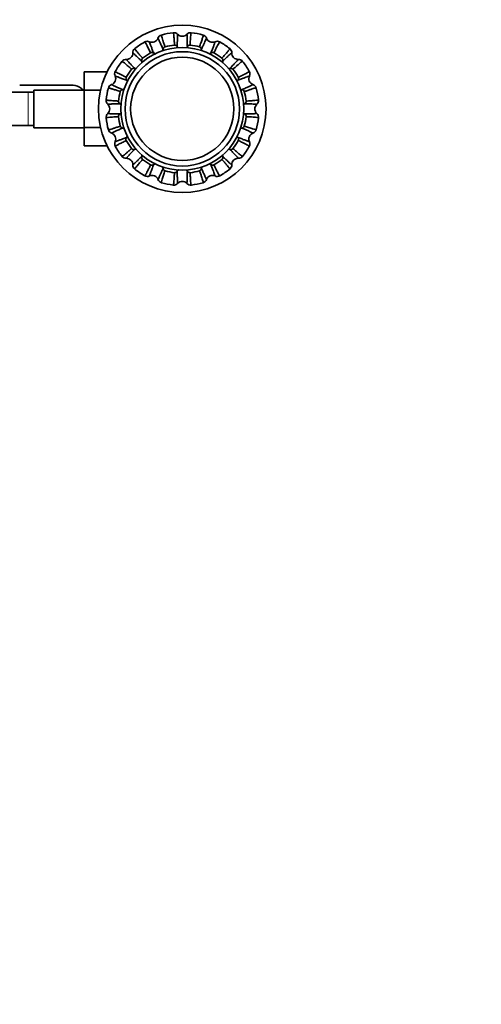
# Model space of a CAD drawing. Units: millimetres. Extents: x 0 to 1594, y 0 to 2201.
# Drawn here: x 973 to 1138, y 341 to 694 of the extents above; entities that cross this region are included whole.
import ezdxf
from ezdxf import colors
from ezdxf.entities.mleader import LeaderData, LeaderLine
from ezdxf.math import Vec2, Vec3

# ---------------------------------------------------------------- set-up
doc = ezdxf.new("R2010")
doc.units = ezdxf.units.MM
doc.layers.add('DV5_Défaut', color=7, linetype='Continuous')
doc.layers.add('Défaut', color=7, linetype='Continuous')

# ---------------------------------------------------------------- blocks, each defined once
blk = doc.blocks.new('_DOT')
at = {"color": 0}
blk.add_line((0, 0), (-1, 0), dxfattribs=at)
at = {"color": 0, "const_width": 0.333}
blk.add_lwpolyline([(-0.1665, 0, 1), (0.1665, 0, 1)], format="xyb", close=True, dxfattribs=at)
blk = doc.blocks.new('SE4')
at = {"layer": 'DV5_Défaut', "color": 7, "linetype": 'Continuous', "lineweight": 35}
for p, q in [((996.12, 675.62), (996.12, 669.03)), ((1004.41, 675.62), (996.12, 675.62)), ((991.83, 670.86), (973.07, 670.86)), ((976.12, 668.36), (957.36, 668.36)), ((978.12, 668.36), (976.12, 668.36)), ((978.12, 669.11), (978.12, 655.61)), ((996.12, 669.11), (978.12, 669.11)), ((996.12, 669.03), (996.12, 655.72)), ((1002.07, 669.03), (996.12, 669.03)), ((957.35, 656.36), (976.12, 656.36)), ((976.12, 656.36), (978.12, 656.36)), ((978.12, 655.61), (996.12, 655.61)), ((996.12, 655.72), (996.12, 649.08)), ((1002.06, 655.72), (996.12, 655.72)), ((1004.42, 649.08), (996.12, 649.08))]:
    blk.add_line(p, q, dxfattribs=at)
at = {"layer": 'DV5_Défaut', "color": 7, "linetype": 'Continuous', "lineweight": 18}
blk.add_line((976.12, 668.36), (976.12, 656.36), dxfattribs=at)
at = {"layer": 'DV5_Défaut', "color": 7, "linetype": 'Continuous', "lineweight": 35}
for radius in [30, 22, 20.5, 18.5, 18.5]:
    blk.add_circle((1031.32, 662.36), radius, dxfattribs=at)
for centre, radius, start, end in [((1024.35, 687.04), 1.85, 105.5702, 159.908), ((1031.32, 662.36), 27.5, 96.7657, 105.7441), ((1028.3, 687.83), 1.85, 42.5956, 97.4448), ((1031.32, 690.61), 2.25, 222.9082, 316.5289), ((1034.33, 687.83), 1.85, 83.0702, 137.408), ((1031.32, 662.36), 27.5, 74.2668, 83.2419), ((1038.28, 687.04), 1.85, 20.0956, 74.9448), ((1031.32, 662.36), 27.5, 119.2619, 128.245), ((1018.78, 684.74), 1.85, 65.0956, 119.9448), ((1020.51, 688.46), 2.25, 245.4082, 339.0289), ((1031.32, 662.36), 23.05, 96.9698, 105.5353), ((1028.61, 684.23), 1.01, 28.8245, 95.5933), ((1034.02, 684.23), 1.01, 84.7808, 151.1446), ((1031.32, 662.36), 23.05, 74.4698, 83.0353), ((1042.13, 688.46), 2.25, 200.4082, 294.0289), ((1043.85, 684.74), 1.85, 60.5702, 114.908), ((1031.32, 662.36), 27.5, 51.767, 60.7402), ((1011.34, 682.33), 2.25, 267.9082, 1.5289), ((1015.44, 682.5), 1.85, 128.0702, 182.408), ((1031.32, 662.36), 23.05, 119.4698, 128.0353), ((1020.45, 681.53), 1.01, 51.3245, 118.0933), ((1025.45, 683.6), 1.01, 107.2808, 173.6446), ((1037.19, 683.6), 1.01, 6.3245, 73.0933), ((1042.18, 681.53), 1.01, 62.2808, 128.6446), ((1031.32, 662.36), 23.05, 51.9698, 60.5353), ((1047.2, 682.5), 1.85, 357.5956, 52.4448), ((1051.29, 682.33), 2.25, 177.9082, 271.5289), ((1031.32, 662.36), 27.5, 141.7707, 150.7428), ((1011.17, 678.24), 1.85, 87.5956, 142.4448), ((1017.76, 679.74), 1.01, 129.7808, 196.1446), ((1044.87, 679.73), 1.01, 343.8245, 50.5933), ((1051.46, 678.24), 1.85, 38.0702, 92.408), ((1031.32, 662.36), 27.5, 29.2682, 38.2409), ((1008.94, 674.89), 1.85, 150.5702, 204.908), ((1031.32, 662.36), 23.05, 141.9698, 150.5353), ((1013.94, 675.91), 1.01, 73.8245, 140.5933), ((1048.69, 675.91), 1.01, 39.7808, 106.1446), ((1031.32, 662.36), 23.05, 29.4698, 38.0353), ((1053.69, 674.89), 1.85, 335.0956, 29.9448), ((991.9, 665.04), 5.81, 87.2277, 91.5061), ((991.6, 665), 5.88, 52.0887, 84.4073), ((1006.63, 669.32), 1.85, 110.092, 164.4298), ((1005.22, 673.17), 2.25, 290.4082, 24.0289), ((1012.15, 673.23), 1.01, 152.2808, 218.6446), ((1050.49, 673.23), 1.01, 321.3245, 28.0933), ((1057.42, 673.17), 2.25, 155.4082, 249.0289), ((1056, 669.32), 1.85, 15.5702, 69.908), ((991.76, 664.86), 5.89, 47.0576, 54.1289), ((1031.32, 662.36), 27.5, 164.2692, 173.2401), ((1031.32, 662.36), 23.05, 164.4626, 173.0362), ((1010.08, 668.22), 1.02, 96.6915, 162.3589), ((1052.56, 668.23), 1.01, 17.2808, 83.6446), ((1031.32, 662.36), 23.05, 6.9698, 15.5353), ((1031.32, 662.36), 27.5, 6.7722, 15.7438), ((1005.85, 665.37), 1.85, 172.5552, 227.4044), ((1003.07, 662.36), 2.25, 312.9082, 46.5289), ((1009.44, 665.06), 1, 174.1477, 241.4834), ((1053.19, 665.06), 1.01, 298.8245, 5.5933), ((1059.57, 662.36), 2.25, 132.9082, 226.5289), ((1056.79, 665.37), 1.85, 312.5956, 7.4448), ((1005.85, 659.34), 1.85, 132.5956, 187.4448), ((1009.44, 659.66), 1.01, 118.8245, 185.5933), ((1053.19, 659.66), 1.01, 354.7808, 61.1446), ((1056.79, 659.34), 1.85, 353.0702, 47.408), ((1031.32, 662.36), 27.5, 186.7665, 195.7429), ((1031.32, 662.36), 23.05, 186.9698, 195.5353), ((1031.32, 662.36), 23.05, 344.4698, 353.0353), ((1031.32, 662.36), 27.5, 344.2634, 353.2449), ((1006.63, 655.4), 1.85, 195.5702, 249.908), ((1005.22, 651.55), 2.25, 335.4082, 69.0289), ((1010.08, 656.49), 1.01, 197.2808, 263.6446), ((1052.56, 656.49), 1.01, 276.3245, 343.0933), ((1057.42, 651.55), 2.25, 110.4082, 204.0289), ((1056, 655.4), 1.85, 290.0956, 344.9448), ((1008.94, 649.83), 1.85, 155.0956, 209.9448), ((1012.14, 651.49), 1.01, 141.3245, 208.0933), ((1031.32, 662.36), 23.05, 209.4698, 218.0353), ((1031.32, 662.36), 23.05, 321.9698, 330.5353), ((1050.49, 651.49), 1.01, 332.2808, 38.6446), ((1053.7, 649.83), 1.85, 330.5702, 24.908), ((1031.32, 662.36), 27.5, 209.2645, 218.2447), ((1013.94, 648.8), 1.01, 219.5877, 286.271), ((1048.69, 648.8), 1.01, 253.8245, 320.5933), ((1031.32, 662.36), 27.5, 321.7662, 330.7435), ((1011.17, 646.48), 1.85, 218.0702, 272.408), ((1011.34, 642.38), 2.25, 357.9082, 91.5289), ((1017.76, 644.98), 1.01, 163.8245, 230.5933), ((1031.32, 662.36), 23.05, 231.9698, 240.5353), ((1020.45, 643.19), 1.01, 242.2808, 308.6446), ((1042.18, 643.19), 1.01, 231.3245, 298.0933), ((1031.32, 662.36), 23.05, 299.4698, 308.0353), ((1044.87, 644.98), 1.01, 309.7808, 16.1446), ((1051.29, 642.38), 2.25, 87.9082, 181.5289), ((1051.46, 646.48), 1.85, 267.5956, 322.4448), ((1015.44, 642.22), 1.85, 177.5956, 232.4448), ((1031.32, 662.36), 27.5, 231.774, 240.7445), ((1025.44, 641.12), 1.01, 186.3245, 253.0933), ((1031.32, 662.36), 23.05, 254.4698, 263.0353), ((1028.61, 640.49), 1.01, 264.7808, 331.1446), ((1034.02, 640.49), 1.01, 208.8245, 275.5933), ((1031.32, 662.36), 23.05, 276.9698, 285.5353), ((1037.19, 641.12), 1.01, 287.2808, 353.6446), ((1031.32, 662.36), 27.5, 299.2669, 308.2413), ((1047.2, 642.22), 1.85, 308.0702, 2.408), ((1018.78, 639.98), 1.85, 240.5702, 294.908), ((1020.51, 636.26), 2.25, 20.4082, 114.0289), ((1024.35, 637.67), 1.85, 200.0956, 254.9448), ((1031.32, 662.36), 27.5, 254.269, 263.2418), ((1028.3, 636.89), 1.85, 263.0702, 317.408), ((1031.32, 634.11), 2.25, 42.9082, 136.5289), ((1034.33, 636.89), 1.85, 222.5956, 277.4448), ((1031.32, 662.36), 27.5, 276.7672, 285.7401), ((1038.28, 637.67), 1.85, 285.5702, 339.908), ((1042.13, 636.26), 2.25, 65.4082, 159.0289), ((1043.85, 639.98), 1.85, 245.0956, 299.9448)]:
    blk.add_arc(centre, radius, start, end, dxfattribs=at)
for points, knots in [([(1023.86, 688.83), (1023.82, 688.82), (1023.83, 688.6), (1024.03, 687.86), (1024.32, 686.97), (1024.68, 685.88), (1024.99, 685), (1025.14, 684.56)], [0, 0, 0, 0, 0.286325, 0.478008, 0.660835, 0.834826, 1, 1, 1, 1]), ([(1028.52, 685.23), (1028.5, 685.53), (1028.47, 686.12), (1028.4, 687.25), (1028.31, 688.48), (1028.2, 689.45), (1028.12, 689.67), (1028.08, 689.67)], [0, 0, 0, 0, 0.103103, 0.210828, 0.46162, 0.721026, 1, 1, 1, 1]), ([(1029.66, 689.08), (1029.66, 689.08), (1029.65, 689.08), (1029.64, 689.02), (1029.62, 688.78), (1029.59, 688.26), (1029.56, 687.33), (1029.53, 686.17), (1029.51, 685.19), (1029.5, 684.72)], [0, 0, 0, 0, 0.036068, 0.145765, 0.255948, 0.453029, 0.64274, 0.825068, 1, 1, 1, 1]), ([(1033.13, 684.72), (1033.13, 684.99), (1033.12, 685.55), (1033.1, 686.3), (1033.08, 686.98), (1033.06, 687.58), (1033.05, 688.1), (1033.03, 688.52), (1033, 688.93), (1032.99, 689.08), (1032.97, 689.08), (1032.97, 689.08)], [0, 0, 0, 0, 0.0990891, 0.2005976, 0.3045229, 0.4108626, 0.5196143, 0.6307757, 0.7443449, 0.964136, 1, 1, 1, 1]), ([(1034.55, 689.67), (1034.51, 689.67), (1034.45, 689.47), (1034.35, 688.71), (1034.27, 687.77), (1034.19, 686.63), (1034.14, 685.69), (1034.11, 685.24)], [0, 0, 0, 0, 0.286325, 0.478008, 0.660835, 0.834826, 1, 1, 1, 1]), ([(1037.48, 684.56), (1037.58, 684.84), (1037.78, 685.4), (1038.15, 686.47), (1038.53, 687.64), (1038.8, 688.58), (1038.82, 688.82), (1038.78, 688.83)], [0, 0, 0, 0, 0.103103, 0.210828, 0.46162, 0.721026, 1, 1, 1, 1]), ([(1019.98, 682.42), (1019.85, 682.69), (1019.6, 683.22), (1019.1, 684.24), (1018.54, 685.34), (1018.07, 686.19), (1017.91, 686.37), (1017.88, 686.35)], [0, 0, 0, 0, 0.103103, 0.210828, 0.46162, 0.721026, 1, 1, 1, 1]), ([(1019.56, 686.42), (1019.56, 686.42), (1019.55, 686.41), (1019.56, 686.35), (1019.64, 686.12), (1019.81, 685.63), (1020.14, 684.76), (1020.55, 683.67), (1020.91, 682.76), (1021.08, 682.32)], [0, 0, 0, 0, 0.036068, 0.145765, 0.255948, 0.453029, 0.64274, 0.825068, 1, 1, 1, 1]), ([(1024.44, 683.71), (1024.33, 683.96), (1024.1, 684.47), (1023.8, 685.16), (1023.53, 685.78), (1023.28, 686.33), (1023.06, 686.8), (1022.89, 687.18), (1022.71, 687.55), (1022.63, 687.68), (1022.62, 687.68), (1022.62, 687.68)], [0, 0, 0, 0, 0.0990891, 0.2005976, 0.3045229, 0.4108626, 0.5196143, 0.6307757, 0.7443449, 0.964136, 1, 1, 1, 1]), ([(1029.5, 684.72), (1029.59, 684.56), (1029.7, 684.41), (1029.85, 684.26), (1029.87, 684.24), (1029.89, 684.21)], [0, 0, 0, 0, 0.866638, 0.866638, 1, 1, 1, 1]), ([(1040.02, 687.68), (1040.01, 687.68), (1040.01, 687.68), (1039.97, 687.63), (1039.86, 687.42), (1039.63, 686.95), (1039.25, 686.1), (1038.78, 685.04), (1038.39, 684.15), (1038.19, 683.71)], [0, 0, 0, 0, 0.036068, 0.145765, 0.255948, 0.453029, 0.64274, 0.825068, 1, 1, 1, 1]), ([(1041.55, 682.32), (1041.65, 682.58), (1041.85, 683.1), (1042.12, 683.79), (1042.37, 684.43), (1042.58, 684.99), (1042.76, 685.48), (1042.91, 685.87), (1043.04, 686.26), (1043.08, 686.41), (1043.07, 686.42), (1043.07, 686.42)], [0, 0, 0, 0, 0.0990891, 0.2005976, 0.3045229, 0.4108626, 0.5196143, 0.6307757, 0.7443449, 0.964136, 1, 1, 1, 1]), ([(1044.76, 686.35), (1044.72, 686.37), (1044.58, 686.21), (1044.2, 685.54), (1043.77, 684.71), (1043.26, 683.68), (1042.85, 682.84), (1042.65, 682.42)], [0, 0, 0, 0, 0.286325, 0.478008, 0.660835, 0.834826, 1, 1, 1, 1]), ([(1016.79, 679.45), (1016.59, 679.64), (1016.19, 680.03), (1015.65, 680.55), (1015.15, 681.02), (1014.72, 681.43), (1014.34, 681.78), (1014.03, 682.07), (1013.72, 682.34), (1013.6, 682.43), (1013.59, 682.43), (1013.59, 682.43)], [0, 0, 0, 0, 0.099089, 0.200598, 0.304523, 0.410863, 0.519614, 0.630776, 0.744345, 0.964136, 1, 1, 1, 1]), ([(1014.29, 683.96), (1014.26, 683.93), (1014.36, 683.74), (1014.83, 683.14), (1015.43, 682.41), (1016.18, 681.55), (1016.81, 680.85), (1017.12, 680.51)], [0, 0, 0, 0, 0.286325, 0.478008, 0.660835, 0.834826, 1, 1, 1, 1]), ([(1021.08, 682.32), (1021.23, 682.21), (1021.39, 682.11), (1021.6, 682.02), (1021.63, 682.01), (1021.67, 681.99)], [0, 0, 0, 0, 0.822716, 0.822716, 1, 1, 1, 1]), ([(1038.19, 683.71), (1038.22, 683.53), (1038.27, 683.35), (1038.34, 683.15), (1038.35, 683.12), (1038.37, 683.09)], [0, 0, 0, 0, 0.8588, 0.8588, 1, 1, 1, 1]), ([(1045.51, 680.51), (1045.71, 680.73), (1046.1, 681.17), (1046.86, 682.02), (1047.66, 682.95), (1048.27, 683.72), (1048.37, 683.93), (1048.34, 683.96)], [0, 0, 0, 0, 0.103103, 0.210828, 0.46162, 0.721026, 1, 1, 1, 1]), ([(1049.04, 682.43), (1049.04, 682.43), (1049.04, 682.43), (1048.98, 682.4), (1048.8, 682.24), (1048.41, 681.89), (1047.73, 681.26), (1046.89, 680.46), (1046.19, 679.78), (1045.84, 679.45)], [0, 0, 0, 0, 0.036068, 0.1457647, 0.255948, 0.4530293, 0.6427403, 0.8250684, 1, 1, 1, 1]), ([(1013.16, 676.55), (1012.95, 676.75), (1012.5, 677.15), (1011.65, 677.9), (1010.72, 678.7), (1009.95, 679.31), (1009.74, 679.41), (1009.72, 679.38)], [0, 0, 0, 0, 0.103103, 0.210828, 0.46162, 0.721026, 1, 1, 1, 1]), ([(1011.25, 680.09), (1011.25, 680.09), (1011.24, 680.08), (1011.28, 680.02), (1011.44, 679.84), (1011.78, 679.45), (1012.42, 678.77), (1013.22, 677.93), (1013.89, 677.23), (1014.22, 676.88)], [0, 0, 0, 0, 0.036068, 0.145765, 0.255948, 0.453029, 0.64274, 0.825068, 1, 1, 1, 1]), ([(1045.84, 679.45), (1045.8, 679.28), (1045.77, 679.09), (1045.76, 678.89), (1045.76, 678.87), (1045.76, 678.84)], [0, 0, 0, 0, 0.899376, 0.899376, 1, 1, 1, 1]), ([(1048.41, 676.88), (1048.6, 677.08), (1048.99, 677.49), (1049.5, 678.03), (1049.97, 678.52), (1050.39, 678.96), (1050.74, 679.34), (1051.02, 679.65), (1051.3, 679.95), (1051.39, 680.07), (1051.39, 680.09), (1051.38, 680.09)], [0, 0, 0, 0, 0.0990891, 0.2005976, 0.3045229, 0.4108626, 0.5196143, 0.6307757, 0.7443449, 0.964136, 1, 1, 1, 1]), ([(1052.91, 679.38), (1052.89, 679.41), (1052.7, 679.32), (1052.09, 678.85), (1051.37, 678.24), (1050.51, 677.49), (1049.81, 676.87), (1049.47, 676.56)], [0, 0, 0, 0, 0.286325, 0.478008, 0.660835, 0.834826, 1, 1, 1, 1]), ([(1011.36, 672.59), (1011.1, 672.69), (1010.58, 672.9), (1009.88, 673.17), (1009.25, 673.41), (1008.68, 673.63), (1008.2, 673.81), (1007.8, 673.95), (1007.42, 674.09), (1007.27, 674.13), (1007.26, 674.12), (1007.26, 674.11)], [0, 0, 0, 0, 0.0990891, 0.2005976, 0.3045229, 0.4108626, 0.5196143, 0.6307757, 0.7443449, 0.964136, 1, 1, 1, 1]), ([(1007.32, 675.8), (1007.31, 675.76), (1007.47, 675.62), (1008.13, 675.24), (1008.97, 674.81), (1009.99, 674.3), (1010.84, 673.89), (1011.25, 673.7)], [0, 0, 0, 0, 0.286325, 0.478008, 0.660835, 0.834826, 1, 1, 1, 1]), ([(1014.22, 676.88), (1014.4, 676.84), (1014.59, 676.81), (1014.81, 676.81), (1014.85, 676.81), (1014.89, 676.81)], [0, 0, 0, 0, 0.819645, 0.819645, 1, 1, 1, 1]), ([(1055.37, 674.11), (1055.37, 674.12), (1055.37, 674.12), (1055.31, 674.11), (1055.07, 674.04), (1054.58, 673.86), (1053.72, 673.54), (1052.63, 673.12), (1051.72, 672.77), (1051.28, 672.59)], [0, 0, 0, 0, 0.036068, 0.1457647, 0.255948, 0.4530293, 0.6427403, 0.8250684, 1, 1, 1, 1]), ([(1051.38, 673.7), (1051.64, 673.82), (1052.18, 674.08), (1053.2, 674.58), (1054.3, 675.13), (1055.15, 675.61), (1055.33, 675.76), (1055.31, 675.8)], [0, 0, 0, 0, 0.103103, 0.210828, 0.46162, 0.721026, 1, 1, 1, 1]), ([(1005.99, 671.06), (1005.99, 671.06), (1005.99, 671.05), (1006.04, 671.01), (1006.26, 670.9), (1006.73, 670.68), (1007.57, 670.29), (1008.64, 669.82), (1009.53, 669.43), (1009.96, 669.23)], [0, 0, 0, 0, 0.036069, 0.145766, 0.255949, 0.45303, 0.642741, 0.825069, 1, 1, 1, 1]), ([(1011.65, 672.08), (1011.65, 672.09), (1011.64, 672.1), (1011.56, 672.28), (1011.47, 672.44), (1011.36, 672.59)], [0, 0, 0, 0, 0.062199, 0.062199, 1, 1, 1, 1]), ([(1051.28, 672.59), (1051.17, 672.44), (1051.07, 672.28), (1050.99, 672.1), (1050.98, 672.08), (1050.97, 672.07)], [0, 0, 0, 0, 0.911249, 0.911249, 1, 1, 1, 1]), ([(1052.67, 669.23), (1052.92, 669.35), (1053.43, 669.57), (1054.11, 669.87), (1054.74, 670.15), (1055.29, 670.4), (1055.76, 670.61), (1056.14, 670.79), (1056.51, 670.97), (1056.64, 671.04), (1056.64, 671.06), (1056.64, 671.06)], [0, 0, 0, 0, 0.0990891, 0.2005976, 0.3045229, 0.4108626, 0.5196143, 0.6307757, 0.7443449, 0.964136, 1, 1, 1, 1]), ([(1009.11, 668.53), (1008.86, 668.62), (1008.36, 668.8), (1007.68, 669.03), (1007.04, 669.25), (1006.47, 669.43), (1005.97, 669.59), (1005.54, 669.71), (1005.04, 669.85), (1004.86, 669.86), (1004.85, 669.82)], [0, 0, 0, 0, 0.093006, 0.188993, 0.287964, 0.389923, 0.494873, 0.602818, 0.713764, 1, 1, 1, 1]), ([(1009.96, 669.23), (1010.15, 669.26), (1010.32, 669.31), (1010.53, 669.39), (1010.57, 669.4), (1010.6, 669.42)], [0, 0, 0, 0, 0.8389158, 0.8389158, 1, 1, 1, 1]), ([(1057.78, 669.82), (1057.77, 669.86), (1057.56, 669.84), (1056.82, 669.64), (1055.92, 669.36), (1054.84, 669), (1053.95, 668.68), (1053.52, 668.53)], [0, 0, 0, 0, 0.286325, 0.478008, 0.660835, 0.834826, 1, 1, 1, 1]), ([(1004.01, 665.59), (1004, 665.56), (1004.2, 665.49), (1004.94, 665.39), (1005.88, 665.31), (1007.03, 665.23), (1007.98, 665.18), (1008.44, 665.16)], [0, 0, 0, 0, 0.279004, 0.472887, 0.657671, 0.83338, 1, 1, 1, 1]), ([(1008.96, 664.18), (1008.68, 664.17), (1008.12, 664.16), (1007.38, 664.14), (1006.7, 664.12), (1006.09, 664.11), (1005.58, 664.09), (1005.16, 664.07), (1004.75, 664.05), (1004.6, 664.03), (1004.59, 664.01), (1004.59, 664.01)], [0, 0, 0, 0, 0.099089, 0.200598, 0.304523, 0.410863, 0.519615, 0.630776, 0.744346, 0.964137, 1, 1, 1, 1]), ([(1009.43, 663.81), (1009.42, 663.82), (1009.41, 663.83), (1009.27, 663.97), (1009.12, 664.08), (1008.96, 664.18)], [0, 0, 0, 0, 0.073216, 0.073216, 1, 1, 1, 1]), ([(1053.67, 664.18), (1053.52, 664.08), (1053.37, 663.97), (1053.23, 663.84), (1053.22, 663.83), (1053.22, 663.83)], [0, 0, 0, 0, 0.973498, 0.973498, 1, 1, 1, 1]), ([(1058.04, 664.01), (1058.04, 664.01), (1058.04, 664.02), (1057.98, 664.04), (1057.73, 664.06), (1057.21, 664.08), (1056.29, 664.11), (1055.13, 664.15), (1054.15, 664.17), (1053.67, 664.18)], [0, 0, 0, 0, 0.036068, 0.145765, 0.255948, 0.453029, 0.64274, 0.825068, 1, 1, 1, 1]), ([(1054.19, 665.16), (1054.48, 665.17), (1055.08, 665.2), (1056.21, 665.27), (1057.44, 665.36), (1058.41, 665.48), (1058.63, 665.56), (1058.62, 665.59)], [0, 0, 0, 0, 0.103103, 0.210828, 0.46162, 0.721026, 1, 1, 1, 1]), ([(1004.59, 660.7), (1004.59, 660.7), (1004.59, 660.7), (1004.66, 660.68), (1004.9, 660.66), (1005.42, 660.63), (1006.34, 660.6), (1007.51, 660.57), (1008.48, 660.55), (1008.96, 660.54)], [0, 0, 0, 0, 0.036068, 0.1457647, 0.255948, 0.4530293, 0.6427403, 0.8250684, 1, 1, 1, 1]), ([(1008.96, 660.54), (1009.12, 660.64), (1009.27, 660.75), (1009.43, 660.9), (1009.45, 660.93), (1009.48, 660.95)], [0, 0, 0, 0, 0.8425724, 0.8425724, 1, 1, 1, 1]), ([(1053.19, 660.92), (1053.2, 660.91), (1053.22, 660.89), (1053.37, 660.75), (1053.52, 660.64), (1053.67, 660.54)], [0, 0, 0, 0, 0.0995316, 0.0995316, 1, 1, 1, 1]), ([(1053.67, 660.54), (1053.95, 660.55), (1054.51, 660.56), (1055.25, 660.58), (1055.94, 660.59), (1056.54, 660.61), (1057.06, 660.63), (1057.47, 660.65), (1057.88, 660.67), (1058.04, 660.69), (1058.04, 660.7), (1058.04, 660.7)], [0, 0, 0, 0, 0.099089, 0.200598, 0.304523, 0.410863, 0.519614, 0.630776, 0.744345, 0.964136, 1, 1, 1, 1]), ([(1008.44, 659.56), (1008.15, 659.55), (1007.56, 659.51), (1006.42, 659.44), (1005.2, 659.35), (1004.23, 659.24), (1004, 659.16), (1004.01, 659.12)], [0, 0, 0, 0, 0.103103, 0.210828, 0.46162, 0.721026, 1, 1, 1, 1]), ([(1058.62, 659.12), (1058.63, 659.16), (1058.43, 659.23), (1057.67, 659.33), (1056.73, 659.41), (1055.59, 659.49), (1054.65, 659.54), (1054.19, 659.56)], [0, 0, 0, 0, 0.286325, 0.478008, 0.660835, 0.834826, 1, 1, 1, 1]), ([(1004.85, 654.9), (1004.86, 654.86), (1005.07, 654.87), (1005.81, 655.08), (1006.71, 655.36), (1007.79, 655.72), (1008.68, 656.03), (1009.11, 656.19)], [0, 0, 0, 0, 0.286325, 0.478008, 0.660835, 0.834826, 1, 1, 1, 1]), ([(1009.96, 655.48), (1009.71, 655.37), (1009.2, 655.15), (1008.52, 654.85), (1007.89, 654.57), (1007.34, 654.32), (1006.87, 654.11), (1006.49, 653.93), (1006.13, 653.75), (1005.99, 653.68), (1005.99, 653.66), (1005.99, 653.66)], [0, 0, 0, 0, 0.099089, 0.200598, 0.304523, 0.410863, 0.519614, 0.630776, 0.744345, 0.964136, 1, 1, 1, 1]), ([(1056.64, 653.66), (1056.64, 653.66), (1056.64, 653.67), (1056.59, 653.71), (1056.37, 653.82), (1055.9, 654.04), (1055.06, 654.42), (1054, 654.9), (1053.11, 655.29), (1052.67, 655.48)], [0, 0, 0, 0, 0.036068, 0.145765, 0.255948, 0.453029, 0.64274, 0.825068, 1, 1, 1, 1]), ([(1053.52, 656.19), (1053.8, 656.09), (1054.36, 655.9), (1055.43, 655.53), (1056.6, 655.14), (1057.54, 654.88), (1057.77, 654.86), (1057.78, 654.9)], [0, 0, 0, 0, 0.103103, 0.210828, 0.46162, 0.721026, 1, 1, 1, 1]), ([(1007.26, 650.6), (1007.26, 650.6), (1007.26, 650.6), (1007.33, 650.61), (1007.56, 650.68), (1008.05, 650.85), (1008.92, 651.18), (1010, 651.6), (1010.91, 651.95), (1011.36, 652.12)], [0, 0, 0, 0, 0.036068, 0.145765, 0.255948, 0.453029, 0.64274, 0.825068, 1, 1, 1, 1]), ([(1011.25, 651.02), (1010.99, 650.89), (1010.45, 650.64), (1009.43, 650.14), (1008.33, 649.59), (1007.48, 649.11), (1007.31, 648.95), (1007.32, 648.92)], [0, 0, 0, 0, 0.103103, 0.210828, 0.46162, 0.721026, 1, 1, 1, 1]), ([(1011.36, 652.12), (1011.46, 652.27), (1011.56, 652.43), (1011.65, 652.63), (1011.66, 652.65), (1011.67, 652.68)], [0, 0, 0, 0, 0.864514, 0.864514, 1, 1, 1, 1]), ([(1050.96, 652.69), (1050.97, 652.66), (1050.98, 652.63), (1051.07, 652.43), (1051.17, 652.27), (1051.28, 652.12)], [0, 0, 0, 0, 0.139283, 0.139283, 1, 1, 1, 1]), ([(1051.28, 652.12), (1051.53, 652.02), (1052.05, 651.82), (1052.75, 651.55), (1053.39, 651.31), (1053.95, 651.09), (1054.43, 650.91), (1054.83, 650.77), (1055.22, 650.63), (1055.36, 650.59), (1055.37, 650.6), (1055.37, 650.6)], [0, 0, 0, 0, 0.099089, 0.200598, 0.304523, 0.410863, 0.519614, 0.630776, 0.744345, 0.964136, 1, 1, 1, 1]), ([(1055.31, 648.92), (1055.33, 648.95), (1055.17, 649.09), (1054.5, 649.47), (1053.67, 649.91), (1052.64, 650.42), (1051.8, 650.82), (1051.38, 651.02)], [0, 0, 0, 0, 0.286325, 0.478008, 0.660835, 0.834826, 1, 1, 1, 1]), ([(1009.72, 645.34), (1009.74, 645.31), (1009.93, 645.4), (1010.54, 645.87), (1011.26, 646.47), (1012.12, 647.23), (1012.82, 647.85), (1013.16, 648.16)], [0, 0, 0, 0, 0.286334, 0.478024, 0.660856, 0.834852, 1, 1, 1, 1]), ([(1014.22, 647.84), (1014.03, 647.64), (1013.64, 647.23), (1013.13, 646.69), (1012.66, 646.2), (1012.25, 645.76), (1011.89, 645.38), (1011.61, 645.07), (1011.34, 644.77), (1011.24, 644.64), (1011.25, 644.63), (1011.25, 644.63)], [0, 0, 0, 0, 0.099076, 0.200586, 0.304513, 0.410854, 0.519607, 0.63077, 0.744341, 0.964136, 1, 1, 1, 1]), ([(1016.79, 645.26), (1016.84, 645.44), (1016.86, 645.63), (1016.87, 645.83), (1016.87, 645.85), (1016.87, 645.88)], [0, 0, 0, 0, 0.899393, 0.899393, 1, 1, 1, 1]), ([(1045.76, 645.9), (1045.76, 645.87), (1045.76, 645.84), (1045.77, 645.63), (1045.8, 645.44), (1045.84, 645.26)], [0, 0, 0, 0, 0.1321501, 0.1321501, 1, 1, 1, 1]), ([(1051.38, 644.63), (1051.39, 644.63), (1051.39, 644.64), (1051.35, 644.69), (1051.2, 644.88), (1050.85, 645.27), (1050.22, 645.94), (1049.42, 646.79), (1048.74, 647.49), (1048.41, 647.84)], [0, 0, 0, 0, 0.036068, 0.145765, 0.255948, 0.453029, 0.64274, 0.825068, 1, 1, 1, 1]), ([(1049.47, 648.16), (1049.69, 647.97), (1050.13, 647.57), (1050.98, 646.82), (1051.91, 646.01), (1052.68, 645.41), (1052.89, 645.31), (1052.91, 645.34)], [0, 0, 0, 0, 0.103103, 0.210828, 0.46162, 0.721026, 1, 1, 1, 1]), ([(1013.59, 642.29), (1013.59, 642.29), (1013.6, 642.29), (1013.65, 642.32), (1013.84, 642.48), (1014.22, 642.83), (1014.9, 643.46), (1015.74, 644.26), (1016.45, 644.93), (1016.79, 645.26)], [0, 0, 0, 0, 0.036068, 0.145765, 0.255948, 0.453029, 0.64274, 0.825068, 1, 1, 1, 1]), ([(1017.12, 644.2), (1016.92, 643.99), (1016.53, 643.55), (1015.78, 642.7), (1014.97, 641.76), (1014.37, 641), (1014.26, 640.79), (1014.29, 640.76)], [0, 0, 0, 0, 0.1031027, 0.2108278, 0.4616203, 0.7210258, 1, 1, 1, 1]), ([(1021.08, 642.4), (1020.98, 642.14), (1020.78, 641.62), (1020.51, 640.92), (1020.26, 640.29), (1020.05, 639.72), (1019.87, 639.24), (1019.72, 638.85), (1019.59, 638.46), (1019.55, 638.31), (1019.56, 638.3), (1019.56, 638.3)], [0, 0, 0, 0, 0.099089, 0.200598, 0.304523, 0.410863, 0.519614, 0.630776, 0.744345, 0.964136, 1, 1, 1, 1]), ([(1043.07, 638.3), (1043.07, 638.3), (1043.08, 638.31), (1043.07, 638.37), (1042.99, 638.6), (1042.82, 639.09), (1042.49, 639.96), (1042.08, 641.05), (1041.73, 641.95), (1041.55, 642.4)], [0, 0, 0, 0, 0.036068, 0.145765, 0.255948, 0.453029, 0.64274, 0.825068, 1, 1, 1, 1]), ([(1048.34, 640.76), (1048.37, 640.79), (1048.27, 640.98), (1047.81, 641.58), (1047.2, 642.3), (1046.45, 643.17), (1045.82, 643.87), (1045.52, 644.21)], [0, 0, 0, 0, 0.286325, 0.478008, 0.660835, 0.834826, 1, 1, 1, 1]), ([(1045.84, 645.26), (1046.04, 645.07), (1046.44, 644.69), (1046.98, 644.17), (1047.48, 643.7), (1047.92, 643.29), (1048.29, 642.94), (1048.6, 642.65), (1048.91, 642.38), (1049.03, 642.28), (1049.04, 642.29), (1049.04, 642.29)], [0, 0, 0, 0, 0.0990891, 0.2005976, 0.3045229, 0.4108626, 0.5196143, 0.6307757, 0.7443449, 0.964136, 1, 1, 1, 1]), ([(1017.88, 638.37), (1017.91, 638.35), (1018.05, 638.51), (1018.43, 639.17), (1018.87, 640.01), (1019.38, 641.03), (1019.78, 641.88), (1019.98, 642.29)], [0, 0, 0, 0, 0.286325, 0.478008, 0.660835, 0.834826, 1, 1, 1, 1]), ([(1022.62, 637.04), (1022.62, 637.03), (1022.63, 637.03), (1022.66, 637.09), (1022.78, 637.3), (1023, 637.77), (1023.38, 638.62), (1023.86, 639.68), (1024.25, 640.57), (1024.44, 641.01)], [0, 0, 0, 0, 0.036068, 0.145765, 0.255948, 0.453029, 0.64274, 0.825068, 1, 1, 1, 1]), ([(1025.15, 640.15), (1025.05, 639.88), (1024.85, 639.32), (1024.48, 638.24), (1024.1, 637.08), (1023.83, 636.14), (1023.82, 635.9), (1023.86, 635.89)], [0, 0, 0, 0, 0.103103, 0.210828, 0.46162, 0.721026, 1, 1, 1, 1]), ([(1024.44, 641.01), (1024.41, 641.19), (1024.37, 641.37), (1024.3, 641.55), (1024.29, 641.57), (1024.29, 641.58)], [0, 0, 0, 0, 0.929854, 0.929854, 1, 1, 1, 1]), ([(1028.08, 635.05), (1028.12, 635.05), (1028.19, 635.25), (1028.28, 636.01), (1028.37, 636.95), (1028.45, 638.09), (1028.5, 639.02), (1028.52, 639.48)], [0, 0, 0, 0, 0.2863248, 0.4780084, 0.6608347, 0.8348258, 1, 1, 1, 1]), ([(1029.92, 640.53), (1029.89, 640.5), (1029.86, 640.47), (1029.71, 640.31), (1029.59, 640.16), (1029.5, 640)], [0, 0, 0, 0, 0.171679, 0.171679, 1, 1, 1, 1]), ([(1029.5, 640), (1029.5, 639.72), (1029.52, 639.17), (1029.53, 638.42), (1029.55, 637.74), (1029.57, 637.14), (1029.59, 636.62), (1029.6, 636.2), (1029.63, 635.79), (1029.65, 635.64), (1029.66, 635.63), (1029.66, 635.63)], [0, 0, 0, 0, 0.099089, 0.200598, 0.304523, 0.410863, 0.519614, 0.630776, 0.744345, 0.964136, 1, 1, 1, 1]), ([(1033.13, 640), (1033.04, 640.16), (1032.93, 640.31), (1032.8, 640.45), (1032.79, 640.45), (1032.79, 640.45)], [0, 0, 0, 0, 0.977233, 0.977233, 1, 1, 1, 1]), ([(1032.97, 635.63), (1032.97, 635.63), (1032.98, 635.64), (1032.99, 635.7), (1033.01, 635.94), (1033.04, 636.46), (1033.07, 637.39), (1033.1, 638.55), (1033.12, 639.52), (1033.13, 640)], [0, 0, 0, 0, 0.036068, 0.1457647, 0.255948, 0.4530293, 0.6427403, 0.8250684, 1, 1, 1, 1]), ([(1034.12, 639.48), (1034.13, 639.19), (1034.16, 638.6), (1034.23, 637.47), (1034.32, 636.24), (1034.44, 635.27), (1034.51, 635.05), (1034.55, 635.05)], [0, 0, 0, 0, 0.103103, 0.210828, 0.46162, 0.721026, 1, 1, 1, 1]), ([(1038.78, 635.89), (1038.82, 635.9), (1038.8, 636.11), (1038.6, 636.85), (1038.32, 637.75), (1037.95, 638.84), (1037.64, 639.72), (1037.49, 640.15)], [0, 0, 0, 0, 0.2863248, 0.4780084, 0.6608347, 0.8348258, 1, 1, 1, 1]), ([(1038.37, 641.63), (1038.36, 641.6), (1038.34, 641.57), (1038.27, 641.37), (1038.22, 641.19), (1038.19, 641.01)], [0, 0, 0, 0, 0.14868, 0.14868, 1, 1, 1, 1]), ([(1038.19, 641.01), (1038.3, 640.75), (1038.53, 640.24), (1038.83, 639.56), (1039.11, 638.94), (1039.35, 638.39), (1039.57, 637.92), (1039.75, 637.54), (1039.92, 637.17), (1040, 637.03), (1040.01, 637.03), (1040.02, 637.04)], [0, 0, 0, 0, 0.099089, 0.200598, 0.304523, 0.410863, 0.519614, 0.630776, 0.744345, 0.964136, 1, 1, 1, 1]), ([(1042.66, 642.3), (1042.78, 642.03), (1043.04, 641.5), (1043.54, 640.48), (1044.09, 639.38), (1044.57, 638.52), (1044.72, 638.35), (1044.76, 638.37)], [0, 0, 0, 0, 0.103103, 0.210828, 0.46162, 0.721026, 1, 1, 1, 1])]:
    blk.add_open_spline(points, degree=3, knots=knots, dxfattribs=at)
for points in [[(1032.82, 684.3), (1032.94, 684.43), (1033.04, 684.57), (1033.13, 684.72)], [(1024.3, 683.19), (1024.37, 683.36), (1024.41, 683.53), (1024.44, 683.71)], [(1041.07, 682.04), (1041.24, 682.11), (1041.4, 682.21), (1041.55, 682.32)], [(1016.87, 678.9), (1016.86, 679.09), (1016.84, 679.27), (1016.79, 679.45)], [(1047.83, 676.81), (1048.02, 676.81), (1048.22, 676.84), (1048.41, 676.88)], [(1052.07, 669.4), (1052.27, 669.32), (1052.47, 669.27), (1052.67, 669.23)], [(1010.6, 655.3), (1010.4, 655.39), (1010.18, 655.45), (1009.96, 655.48)], [(1052.67, 655.48), (1052.49, 655.45), (1052.31, 655.41), (1052.14, 655.35)], [(1014.89, 647.91), (1014.66, 647.92), (1014.44, 647.89), (1014.22, 647.84)], [(1048.41, 647.84), (1048.25, 647.88), (1048.07, 647.9), (1047.9, 647.91)], [(1021.67, 642.73), (1021.46, 642.64), (1021.26, 642.53), (1021.08, 642.4)], [(1041.55, 642.4), (1041.4, 642.51), (1041.24, 642.6), (1041.08, 642.68)]]:
    blk.add_open_spline(points, degree=3, dxfattribs=at)

msp = doc.modelspace()

# ---------------------------------------------------------------- block references
at = {"layer": 'Défaut'}
msp.add_blockref('SE4', (0, 0), dxfattribs=at)

# ---------------------------------------------------------------- leaders
at = {"layer": 'Défaut', "color": 7, "linetype": 'Continuous', "lineweight": 18}
ml = msp.add_multileader_mtext('Standard', dxfattribs=at)
ml.set_content('{\\pxsm0.9;\\fSolid Edge ISO|b1||i0||c0|p34;\\W1.;28/12/2016\\P}', color=256)
ml.set_leader_properties()
ml.set_arrow_properties(name='DOT')
ml.build(insert=Vec2(0, 0))
ml.multileader.update_dxf_attribs({"leader_type": 0, "dogleg_length": 0, "arrow_head_size": 12})
ctx = ml.context
ctx.base_point, ctx.char_height, ctx.arrow_head_size, ctx.landing_gap_size = Vec3(1250.79, 2193.89), 12, 12, 4.2
notes = []
notes.append((ctx, [(0, (0, 0, 0), (0, 0), (1, 0), 1, [])]))
ctx.mtext.insert = Vec3(1252.79, 2200.01)
for ctx, leaders in notes:
    for number, flags, end, landing, length, lines in leaders:
        leader = LeaderData()
        leader.index, (leader.has_last_leader_line, leader.has_dogleg_vector, leader.attachment_direction) = number, flags
        leader.last_leader_point, leader.dogleg_vector, leader.dogleg_length = Vec3(end), Vec3(landing), length
        for number, points, colour, breaks in lines:
            line = LeaderLine()
            line.index, line.vertices, line.color, line.breaks = number, Vec3.list(points), colors.encode_raw_color(colour), breaks
            leader.lines.append(line)
        ctx.leaders.append(leader)

doc.saveas('drawing.dxf')
